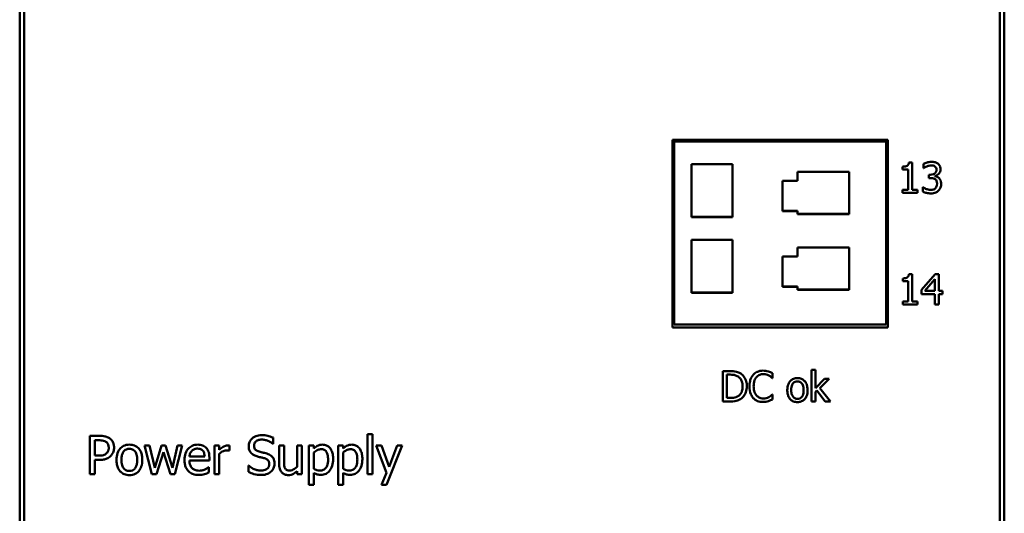
# Model space of a CAD drawing. Units: millimetres. Extents: x 1 to 206, y 43 to 173.
# Drawn here: x 1 to 66, y 75 to 108 of the extents above; entities that cross this region are included whole.
import ezdxf

# ---------------------------------------------------------------- set-up
doc = ezdxf.new("R2010")
doc.units = ezdxf.units.MM
doc.layers.add('Sichtbar (ISO)', color=7, linetype='Continuous', lineweight=50)

msp = doc.modelspace()

# ---------------------------------------------------------------- linework, layer by layer
at = {"layer": 'Sichtbar (ISO)'}
for p, q in [((1.404, 47.133), (1.404, 169.267)), ((66.404, 47.133), (66.404, 169.267)), ((1.704, 47.825), (1.704, 168.575)), ((66.104, 168.575), (66.104, 47.825)), ((44.504, 100), (44.504, 87.6)), ((44.504, 100), (58.704, 100)), ((44.604, 100), (44.604, 99.899)), ((44.604, 99.899), (44.604, 87.8)), ((58.604, 99.899), (44.604, 99.899)), ((58.604, 99.899), (58.604, 100)), ((58.604, 87.8), (58.604, 99.899)), ((58.704, 87.6), (58.704, 100)), ((45.754, 98.399), (48.454, 98.399)), ((45.754, 94.899), (45.754, 98.399)), ((48.454, 98.399), (48.454, 94.899)), ((59.692, 98.235), (59.692, 98.052)), ((60.105, 98.514), (60.313, 98.514)), ((60.313, 96.712), (60.313, 98.514)), ((61.074, 98.427), (61.074, 98.143)), ((52.754, 97.299), (52.754, 97.899)), ((52.754, 97.899), (56.154, 97.899)), ((56.154, 97.899), (56.154, 95.099)), ((60.055, 98.052), (59.692, 98.052)), ((60.055, 98.052), (60.055, 96.712)), ((61.09, 98.143), (61.074, 98.143)), ((61.428, 97.704), (61.428, 97.482)), ((61.428, 97.704), (61.517, 97.704)), ((61.826, 97.6), (61.826, 97.619)), ((51.754, 97.299), (52.754, 97.299)), ((51.754, 95.299), (51.754, 97.299)), ((58.604, 96.98), (58.704, 96.98)), ((58.604, 96.971), (58.704, 96.971)), ((61.019, 96.872), (61.019, 96.589)), ((61.019, 96.872), (61.039, 96.872)), ((61.541, 97.482), (61.428, 97.482)), ((59.692, 96.712), (59.692, 96.508)), ((59.692, 96.712), (60.055, 96.712)), ((60.667, 96.508), (59.692, 96.508)), ((60.313, 96.712), (60.667, 96.712)), ((60.667, 96.508), (60.667, 96.712)), ((58.604, 95.971), (58.704, 95.971)), ((45.754, 94.924), (48.454, 94.924)), ((51.754, 95.324), (52.754, 95.324)), ((52.754, 95.299), (51.754, 95.299)), ((52.754, 95.299), (52.754, 95.324)), ((52.754, 95.099), (52.754, 95.299)), ((52.754, 95.124), (56.154, 95.124)), ((56.154, 95.099), (52.754, 95.099)), ((48.454, 94.899), (45.754, 94.899)), ((45.754, 93.399), (48.454, 93.399)), ((45.754, 89.9), (45.754, 93.399)), ((48.454, 93.399), (48.454, 89.9)), ((52.754, 92.3), (52.754, 92.9)), ((52.754, 92.9), (56.154, 92.9)), ((56.154, 92.9), (56.154, 90.1)), ((51.754, 92.3), (52.754, 92.3)), ((51.754, 90.3), (51.754, 92.3)), ((58.604, 91.981), (58.704, 91.981)), ((58.604, 91.971), (58.704, 91.971)), ((60.107, 91.128), (60.314, 91.128)), ((60.314, 89.326), (60.314, 91.128)), ((61.84, 91.121), (60.945, 90.091)), ((61.84, 91.121), (62.086, 91.121)), ((62.086, 90.024), (62.086, 91.121)), ((58.604, 90.971), (58.704, 90.971)), ((59.694, 90.849), (59.694, 90.666)), ((60.057, 90.666), (59.694, 90.666)), ((60.057, 90.666), (60.057, 89.326)), ((61.156, 90.024), (61.828, 90.805)), ((61.828, 90.805), (61.828, 90.024)), ((45.754, 89.924), (48.454, 89.924)), ((48.454, 89.9), (45.754, 89.9)), ((51.754, 90.324), (52.754, 90.324)), ((52.754, 90.3), (51.754, 90.3)), ((52.754, 90.3), (52.754, 90.324)), ((52.754, 90.1), (52.754, 90.3)), ((52.754, 90.124), (56.154, 90.124)), ((56.154, 90.1), (52.754, 90.1)), ((60.945, 90.091), (60.945, 89.809)), ((61.828, 89.809), (60.945, 89.809)), ((61.156, 90.024), (61.828, 90.024)), ((61.828, 89.809), (61.828, 89.121)), ((62.086, 90.024), (62.324, 90.024)), ((62.324, 89.809), (62.086, 89.809)), ((62.086, 89.121), (62.086, 89.809)), ((62.324, 89.809), (62.324, 90.024)), ((59.694, 89.326), (60.057, 89.326)), ((59.694, 89.326), (59.694, 89.121)), ((60.669, 89.121), (59.694, 89.121)), ((60.314, 89.326), (60.669, 89.326)), ((60.669, 89.121), (60.669, 89.326)), ((62.086, 89.121), (61.828, 89.121)), ((58.604, 87.8), (44.604, 87.8)), ((58.704, 87.6), (44.504, 87.6)), ((47.828, 84.719), (47.828, 82.719)), ((47.828, 84.719), (48.284, 84.719)), ((51.097, 84.265), (51.097, 84.586)), ((53.677, 84.808), (53.677, 82.719)), ((53.677, 84.808), (53.93, 84.808)), ((53.93, 83.586), (53.93, 84.808)), ((48.297, 84.489), (48.094, 84.489)), ((48.094, 82.949), (48.094, 84.489)), ((51.097, 84.265), (51.076, 84.265)), ((54.523, 84.22), (53.93, 83.586)), ((54.222, 83.593), (54.838, 84.22)), ((54.523, 84.22), (54.838, 84.22)), ((53.93, 83.346), (54.031, 83.443)), ((53.93, 82.719), (53.93, 83.346)), ((54.031, 83.443), (54.588, 82.719)), ((54.921, 82.719), (54.222, 83.593)), ((48.288, 82.719), (47.828, 82.719)), ((48.094, 82.949), (48.297, 82.949)), ((51.078, 83.173), (51.097, 83.173)), ((51.097, 82.855), (51.097, 83.173)), ((53.93, 82.719), (53.677, 82.719)), ((54.921, 82.719), (54.588, 82.719)), ((6.027, 80.445), (6.027, 77.905)), ((6.027, 80.445), (6.665, 80.445)), ((6.645, 80.153), (6.365, 80.153)), ((6.365, 79.14), (6.365, 80.153)), ((18.132, 79.922), (18.132, 80.326)), ((24.365, 80.558), (24.686, 80.558)), ((24.365, 80.558), (24.365, 77.905)), ((24.686, 77.905), (24.686, 80.558)), ((9.644, 79.811), (9.977, 79.811)), ((9.644, 79.811), (10.132, 77.905)), ((10.315, 78.335), (9.977, 79.811)), ((10.766, 79.811), (10.315, 78.335)), ((10.426, 77.905), (10.889, 79.375)), ((10.766, 79.811), (11.031, 79.811)), ((10.889, 79.375), (11.354, 77.905)), ((11.494, 78.335), (11.031, 79.811)), ((11.811, 79.811), (11.494, 78.335)), ((11.651, 77.905), (12.134, 79.811)), ((11.811, 79.811), (12.134, 79.811)), ((14.255, 79.811), (14.576, 79.811)), ((14.255, 79.811), (14.255, 77.905)), ((14.576, 79.527), (14.576, 79.811)), ((15.265, 79.467), (15.249, 79.467)), ((15.265, 79.467), (15.265, 79.801)), ((18.132, 79.922), (18.108, 79.922)), ((18.536, 79.811), (18.536, 78.574)), ((18.536, 79.811), (18.857, 79.811)), ((18.857, 78.724), (18.857, 79.811)), ((19.711, 79.811), (20.032, 79.811)), ((19.711, 79.811), (19.711, 78.387)), ((20.032, 77.905), (20.032, 79.811)), ((20.498, 79.811), (20.498, 77.203)), ((20.498, 79.811), (20.819, 79.811)), ((20.819, 79.611), (20.819, 79.811)), ((20.819, 78.261), (20.819, 79.344)), ((22.428, 79.811), (22.428, 77.203)), ((22.428, 79.811), (22.749, 79.811)), ((22.749, 79.611), (22.749, 79.811)), ((22.749, 78.261), (22.749, 79.344)), ((24.935, 79.811), (25.627, 77.998)), ((24.935, 79.811), (25.281, 79.811)), ((25.802, 78.399), (25.281, 79.811)), ((25.629, 77.203), (26.654, 79.811)), ((26.321, 79.811), (25.802, 78.399)), ((26.321, 79.811), (26.654, 79.811)), ((6.365, 79.14), (6.595, 79.14)), ((6.365, 77.905), (6.365, 78.852)), ((6.651, 78.852), (6.365, 78.852)), ((12.61, 79.07), (13.616, 79.07)), ((13.929, 78.825), (12.61, 78.825)), ((13.929, 78.825), (13.929, 79)), ((14.576, 77.905), (14.576, 79.257)), ((13.876, 78.372), (13.894, 78.372)), ((13.894, 78.022), (13.894, 78.372)), ((16.504, 78.481), (16.529, 78.481)), ((16.504, 78.481), (16.504, 78.057)), ((19.711, 78.115), (19.711, 77.905)), ((20.819, 77.203), (20.819, 78.002)), ((22.749, 77.203), (22.749, 78.002)), ((6.365, 77.905), (6.027, 77.905)), ((10.426, 77.905), (10.132, 77.905)), ((11.651, 77.905), (11.354, 77.905)), ((14.576, 77.905), (14.255, 77.905)), ((20.032, 77.905), (19.711, 77.905)), ((24.686, 77.905), (24.365, 77.905)), ((25.627, 77.998), (25.285, 77.203)), ((20.819, 77.203), (20.498, 77.203)), ((22.749, 77.203), (22.428, 77.203)), ((25.629, 77.203), (25.285, 77.203))]:
    msp.add_line(p, q, dxfattribs=at)
for points, knots in [([(59.692, 98.235), (59.777, 98.235), (59.865, 98.243), (59.982, 98.283), (60.007, 98.301), (60.038, 98.327), (60.054, 98.346), (60.077, 98.389), (60.086, 98.411), (60.099, 98.46), (60.103, 98.487), (60.105, 98.514)], [0, 0, 0, 0, 0.02565, 0.02565, 0.0428319, 0.0428319, 0.0724847, 0.0724847, 0.1000373, 0.1000373, 0.1317389, 0.1317389, 0.1317389, 0.1317389]), ([(61.074, 98.427), (61.141, 98.462), (61.226, 98.49), (61.362, 98.524), (61.469, 98.55), (61.596, 98.55)], [0, 0, 0, 0, 0.02262466, 0.02262466, 0.03643433, 0.03643433, 0.03643433, 0.03643433]), ([(61.288, 98.255), (61.25, 98.239), (61.211, 98.22), (61.147, 98.181), (61.118, 98.162), (61.09, 98.143)], [0, 0, 0, 0, 0.01241152, 0.01241152, 0.02256264, 0.02256264, 0.02256264, 0.02256264]), ([(61.575, 98.318), (61.526, 98.318), (61.478, 98.312), (61.412, 98.296), (61.358, 98.282), (61.288, 98.255)], [0, 0, 0, 0, 0.01472, 0.01472, 0.02036632, 0.02036632, 0.02036632, 0.02036632]), ([(61.818, 98.256), (61.784, 98.279), (61.747, 98.295), (61.687, 98.309), (61.642, 98.318), (61.575, 98.318)], [0, 0, 0, 0, 0.01234664, 0.01234664, 0.01834852, 0.01834852, 0.01834852, 0.01834852]), ([(61.596, 98.55), (61.675, 98.55), (61.758, 98.543), (61.891, 98.506), (61.955, 98.48), (62.018, 98.436)], [0, 0, 0, 0, 0.02357844, 0.02357844, 0.04151174, 0.04151174, 0.04151174, 0.04151174]), ([(61.924, 98.039), (61.924, 98.076), (61.918, 98.113), (61.893, 98.178), (61.877, 98.199), (61.854, 98.228), (61.837, 98.243), (61.818, 98.256)], [0, 0, 0, 0, 0.01109596, 0.01109596, 0.02074269, 0.02074269, 0.03696095, 0.03696095, 0.03696095, 0.03696095]), ([(62.018, 98.436), (62.064, 98.403), (62.103, 98.362), (62.159, 98.272), (62.172, 98.232), (62.191, 98.157), (62.196, 98.112), (62.196, 98.067)], [0, 0, 0, 0, 0.01712847, 0.01712847, 0.03200934, 0.03200934, 0.05297326, 0.05297326, 0.05297326, 0.05297326]), ([(61.517, 97.704), (61.585, 97.704), (61.655, 97.713), (61.765, 97.757), (61.805, 97.782), (61.862, 97.837), (61.883, 97.866), (61.906, 97.921), (61.913, 97.943), (61.922, 97.989), (61.924, 98.014), (61.924, 98.039)], [0, 0, 0, 0, 0.02059537, 0.02059537, 0.03555255, 0.03555255, 0.04852182, 0.04852182, 0.05665849, 0.05665849, 0.06547968, 0.06547968, 0.06547968, 0.06547968]), ([(62.196, 98.067), (62.196, 98.008), (62.186, 97.951), (62.148, 97.86), (62.121, 97.812), (62.038, 97.724), (62.001, 97.694), (61.917, 97.646), (61.873, 97.629), (61.826, 97.619)], [0, 0, 0, 0, 0.01758877, 0.01758877, 0.02970186, 0.02970186, 0.03782119, 0.03782119, 0.04583344, 0.04583344, 0.04583344, 0.04583344]), ([(61.826, 97.6), (61.872, 97.591), (61.918, 97.575), (61.982, 97.55), (62.035, 97.527), (62.095, 97.47)], [0, 0, 0, 0, 0.01406839, 0.01406839, 0.0206622, 0.0206622, 0.0206622, 0.0206622]), ([(61.039, 96.872), (61.104, 96.824), (61.187, 96.785), (61.308, 96.737), (61.413, 96.697), (61.549, 96.697)], [0, 0, 0, 0, 0.02435781, 0.02435781, 0.03909353, 0.03909353, 0.03909353, 0.03909353]), ([(61.842, 97.41), (61.809, 97.434), (61.772, 97.45), (61.691, 97.472), (61.625, 97.482), (61.541, 97.482)], [0, 0, 0, 0, 0.01228409, 0.01228409, 0.02512129, 0.02512129, 0.02512129, 0.02512129]), ([(61.962, 97.12), (61.962, 97.181), (61.955, 97.241), (61.927, 97.308), (61.915, 97.334), (61.88, 97.379), (61.863, 97.396), (61.842, 97.41)], [0, 0, 0, 0, 0.01832968, 0.01832968, 0.02419349, 0.02419349, 0.02866662, 0.02866662, 0.02866662, 0.02866662]), ([(61.852, 96.809), (61.887, 96.848), (61.914, 96.891), (61.943, 96.964), (61.962, 97.018), (61.962, 97.12)], [0, 0, 0, 0, 0.01554436, 0.01554436, 0.02353931, 0.02353931, 0.02353931, 0.02353931]), ([(62.235, 97.101), (62.235, 97.018), (62.222, 96.938), (62.17, 96.804), (62.132, 96.727), (62.058, 96.65)], [0, 0, 0, 0, 0.02477473, 0.02477473, 0.04309106, 0.04309106, 0.04309106, 0.04309106]), ([(62.095, 97.47), (62.13, 97.438), (62.158, 97.399), (62.204, 97.309), (62.215, 97.269), (62.231, 97.197), (62.235, 97.148), (62.235, 97.101)], [0, 0, 0, 0, 0.01430408, 0.01430408, 0.03041153, 0.03041153, 0.05842701, 0.05842701, 0.05842701, 0.05842701]), ([(61.565, 96.465), (61.465, 96.465), (61.365, 96.478), (61.205, 96.517), (61.107, 96.545), (61.019, 96.589)], [0, 0, 0, 0, 0.03024917, 0.03024917, 0.04945116, 0.04945116, 0.04945116, 0.04945116]), ([(61.549, 96.697), (61.606, 96.697), (61.661, 96.706), (61.727, 96.727), (61.757, 96.737), (61.813, 96.772), (61.834, 96.789), (61.852, 96.809)], [0, 0, 0, 0, 0.01691323, 0.01691323, 0.02091181, 0.02091181, 0.02368403, 0.02368403, 0.02368403, 0.02368403]), ([(62.058, 96.65), (62.006, 96.597), (61.946, 96.555), (61.831, 96.505), (61.783, 96.49), (61.677, 96.47), (61.621, 96.465), (61.565, 96.465)], [0, 0, 0, 0, 0.02234368, 0.02234368, 0.03763389, 0.03763389, 0.05433973, 0.05433973, 0.05433973, 0.05433973]), ([(59.694, 90.849), (59.779, 90.849), (59.867, 90.857), (59.985, 90.897), (60.009, 90.915), (60.04, 90.941), (60.056, 90.96), (60.079, 91.003), (60.088, 91.025), (60.101, 91.074), (60.105, 91.101), (60.107, 91.128)], [0, 0, 0, 0, 0.0256686, 0.0256686, 0.0428707, 0.0428707, 0.072311, 0.072311, 0.099984, 0.099984, 0.1314862, 0.1314862, 0.1314862, 0.1314862]), ([(48.284, 84.719), (48.437, 84.719), (48.6, 84.71), (48.786, 84.661), (48.898, 84.627), (49, 84.56)], [0, 0, 0, 0, 0.04591503, 0.04591503, 0.06804037, 0.06804037, 0.06804037, 0.06804037]), ([(49, 84.56), (49.096, 84.496), (49.177, 84.416), (49.284, 84.256), (49.332, 84.168), (49.394, 83.937), (49.405, 83.827), (49.405, 83.717)], [0, 0, 0, 0, 0.03472195, 0.03472195, 0.05810873, 0.05810873, 0.0780007, 0.0780007, 0.0780007, 0.0780007]), ([(49.83, 84.479), (49.899, 84.557), (49.98, 84.619), (50.134, 84.696), (50.196, 84.717), (50.334, 84.748), (50.407, 84.755), (50.48, 84.755)], [0, 0, 0, 0, 0.03133198, 0.03133198, 0.05150327, 0.05150327, 0.07329679, 0.07329679, 0.07329679, 0.07329679]), ([(50.478, 84.528), (50.401, 84.528), (50.327, 84.513), (50.214, 84.466), (50.173, 84.444), (50.099, 84.389), (50.066, 84.357), (50.036, 84.322)], [0, 0, 0, 0, 0.02310212, 0.02310212, 0.0368542, 0.0368542, 0.05064835, 0.05064835, 0.05064835, 0.05064835]), ([(50.851, 84.432), (50.799, 84.461), (50.745, 84.483), (50.658, 84.509), (50.591, 84.528), (50.478, 84.528)], [0, 0, 0, 0, 0.01771563, 0.01771563, 0.02722155, 0.02722155, 0.02722155, 0.02722155]), ([(50.48, 84.755), (50.543, 84.755), (50.606, 84.75), (50.693, 84.736), (50.758, 84.725), (50.831, 84.703)], [0, 0, 0, 0, 0.01891529, 0.01891529, 0.02650712, 0.02650712, 0.02650712, 0.02650712]), ([(50.831, 84.703), (50.876, 84.688), (50.92, 84.671), (50.988, 84.641), (51.036, 84.619), (51.097, 84.586)], [0, 0, 0, 0, 0.01406555, 0.01406555, 0.022364, 0.022364, 0.022364, 0.022364]), ([(48.825, 84.369), (48.756, 84.409), (48.683, 84.439), (48.555, 84.471), (48.462, 84.489), (48.297, 84.489)], [0, 0, 0, 0, 0.02390944, 0.02390944, 0.03973701, 0.03973701, 0.03973701, 0.03973701]), ([(49.128, 83.721), (49.128, 83.827), (49.116, 83.937), (49.059, 84.106), (49.027, 84.17), (48.94, 84.284), (48.886, 84.331), (48.825, 84.369)], [0, 0, 0, 0, 0.03221327, 0.03221327, 0.05377826, 0.05377826, 0.07542238, 0.07542238, 0.07542238, 0.07542238]), ([(49.58, 83.717), (49.58, 83.833), (49.59, 83.952), (49.642, 84.165), (49.675, 84.238), (49.736, 84.357), (49.779, 84.421), (49.83, 84.479)], [0, 0, 0, 0, 0.0349777, 0.0349777, 0.0661246, 0.0661246, 0.1087932, 0.1087932, 0.1087932, 0.1087932]), ([(50.036, 84.322), (49.986, 84.262), (49.95, 84.193), (49.87, 83.976), (49.857, 83.831), (49.857, 83.717)], [0, 0, 0, 0, 0.02337217, 0.02337217, 0.06948801, 0.06948801, 0.06948801, 0.06948801]), ([(51.076, 84.265), (51.048, 84.29), (51.016, 84.318), (50.957, 84.366), (50.929, 84.389), (50.851, 84.432)], [0, 0, 0, 0, 0.01125002, 0.01125002, 0.02302143, 0.02302143, 0.02302143, 0.02302143]), ([(52.078, 83.469), (52.078, 83.604), (52.095, 83.742), (52.174, 83.931), (52.217, 84.01), (52.347, 84.139), (52.411, 84.183), (52.569, 84.248), (52.658, 84.262), (52.749, 84.262)], [0, 0, 0, 0, 0.04051234, 0.04051234, 0.06159304, 0.06159304, 0.07760109, 0.07760109, 0.09585111, 0.09585111, 0.09585111, 0.09585111]), ([(52.749, 84.045), (52.695, 84.045), (52.641, 84.037), (52.55, 84), (52.514, 83.976), (52.456, 83.919), (52.427, 83.883), (52.378, 83.777), (52.363, 83.721), (52.343, 83.601), (52.339, 83.534), (52.339, 83.469)], [0, 0, 0, 0, 0.01621392, 0.01621392, 0.02948245, 0.02948245, 0.04054321, 0.04054321, 0.05083248, 0.05083248, 0.06265517, 0.06265517, 0.06265517, 0.06265517]), ([(52.749, 84.262), (52.84, 84.262), (52.931, 84.248), (53.085, 84.185), (53.146, 84.144), (53.244, 84.049), (53.296, 83.987), (53.368, 83.83), (53.387, 83.762), (53.413, 83.62), (53.418, 83.544), (53.418, 83.469)], [0, 0, 0, 0, 0.02745063, 0.02745063, 0.05003117, 0.05003117, 0.0684508, 0.0684508, 0.08100997, 0.08100997, 0.09445072, 0.09445072, 0.09445072, 0.09445072]), ([(53.157, 83.469), (53.157, 83.585), (53.145, 83.7), (53.092, 83.839), (53.067, 83.889), (52.995, 83.966), (52.96, 83.992), (52.893, 84.022), (52.867, 84.031), (52.81, 84.042), (52.779, 84.045), (52.749, 84.045)], [0, 0, 0, 0, 0.03477637, 0.03477637, 0.05036571, 0.05036571, 0.06171665, 0.06171665, 0.06879083, 0.06879083, 0.07651364, 0.07651364, 0.07651364, 0.07651364]), ([(48.849, 83.082), (48.914, 83.126), (48.968, 83.18), (49.061, 83.321), (49.086, 83.397), (49.121, 83.542), (49.128, 83.632), (49.128, 83.721)], [0, 0, 0, 0, 0.02349627, 0.02349627, 0.05067513, 0.05067513, 0.08997496, 0.08997496, 0.08997496, 0.08997496]), ([(49.405, 83.717), (49.405, 83.587), (49.386, 83.459), (49.302, 83.223), (49.248, 83.136), (49.147, 82.999), (49.078, 82.933), (48.997, 82.879)], [0, 0, 0, 0, 0.0392451, 0.0392451, 0.0755396, 0.0755396, 0.1235664, 0.1235664, 0.1235664, 0.1235664]), ([(49.831, 82.946), (49.763, 83.019), (49.712, 83.105), (49.613, 83.341), (49.58, 83.511), (49.58, 83.717)], [0, 0, 0, 0, 0.03013699, 0.03013699, 0.0773056, 0.0773056, 0.0773056, 0.0773056]), ([(49.857, 83.717), (49.857, 83.619), (49.866, 83.518), (49.908, 83.349), (49.932, 83.293), (49.976, 83.203), (50.006, 83.155), (50.042, 83.113)], [0, 0, 0, 0, 0.0295406, 0.0295406, 0.05238398, 0.05238398, 0.08095537, 0.08095537, 0.08095537, 0.08095537]), ([(52.749, 82.677), (52.657, 82.677), (52.566, 82.691), (52.412, 82.753), (52.352, 82.793), (52.256, 82.886), (52.206, 82.947), (52.134, 83.098), (52.112, 83.167), (52.084, 83.314), (52.078, 83.392), (52.078, 83.469)], [0, 0, 0, 0, 0.02753936, 0.02753936, 0.0497202, 0.0497202, 0.0676196, 0.0676196, 0.08118757, 0.08118757, 0.09569099, 0.09569099, 0.09569099, 0.09569099]), ([(52.339, 83.469), (52.339, 83.354), (52.352, 83.24), (52.416, 83.075), (52.449, 83.032), (52.507, 82.97), (52.543, 82.944), (52.609, 82.915), (52.635, 82.907), (52.69, 82.896), (52.719, 82.894), (52.749, 82.894)], [0, 0, 0, 0, 0.0347433, 0.0347433, 0.0594201, 0.0594201, 0.0868107, 0.0868107, 0.1032779, 0.1032779, 0.1211814, 0.1211814, 0.1211814, 0.1211814]), ([(53.418, 83.469), (53.418, 83.335), (53.401, 83.195), (53.321, 82.999), (53.278, 82.924), (53.155, 82.8), (53.091, 82.757), (52.933, 82.691), (52.842, 82.677), (52.749, 82.677)], [0, 0, 0, 0, 0.0406363, 0.0406363, 0.0636143, 0.0636143, 0.0821633, 0.0821633, 0.104183, 0.104183, 0.104183, 0.104183]), ([(52.749, 82.894), (52.802, 82.894), (52.854, 82.902), (52.944, 82.939), (52.98, 82.962), (53.036, 83.017), (53.066, 83.052), (53.117, 83.161), (53.132, 83.217), (53.153, 83.337), (53.157, 83.404), (53.157, 83.469)], [0, 0, 0, 0, 0.01594204, 0.01594204, 0.02909356, 0.02909356, 0.03932994, 0.03932994, 0.04849962, 0.04849962, 0.05902697, 0.05902697, 0.05902697, 0.05902697]), ([(48.997, 82.879), (48.909, 82.824), (48.814, 82.781), (48.577, 82.724), (48.403, 82.719), (48.288, 82.719)], [0, 0, 0, 0, 0.03118264, 0.03118264, 0.07309295, 0.07309295, 0.07309295, 0.07309295]), ([(48.297, 82.949), (48.399, 82.949), (48.507, 82.956), (48.629, 82.982), (48.678, 82.993), (48.775, 83.035), (48.813, 83.057), (48.849, 83.082)], [0, 0, 0, 0, 0.03063433, 0.03063433, 0.03765092, 0.03765092, 0.04258948, 0.04258948, 0.04258948, 0.04258948]), ([(50.475, 82.683), (50.352, 82.683), (50.232, 82.703), (50.08, 82.763), (50.024, 82.788), (49.914, 82.865), (49.87, 82.903), (49.831, 82.946)], [0, 0, 0, 0, 0.03686319, 0.03686319, 0.04889069, 0.04889069, 0.05805378, 0.05805378, 0.05805378, 0.05805378]), ([(50.042, 83.113), (50.091, 83.056), (50.148, 83.009), (50.247, 82.959), (50.289, 82.941), (50.386, 82.918), (50.432, 82.913), (50.478, 82.913)], [0, 0, 0, 0, 0.02251057, 0.02251057, 0.03333565, 0.03333565, 0.04273491, 0.04273491, 0.04273491, 0.04273491]), ([(50.831, 82.742), (50.779, 82.724), (50.725, 82.709), (50.647, 82.694), (50.591, 82.683), (50.475, 82.683)], [0, 0, 0, 0, 0.01647008, 0.01647008, 0.02368369, 0.02368369, 0.02368369, 0.02368369]), ([(50.478, 82.913), (50.55, 82.913), (50.622, 82.922), (50.718, 82.949), (50.79, 82.97), (50.865, 83.012)], [0, 0, 0, 0, 0.0215906, 0.0215906, 0.02990796, 0.02990796, 0.02990796, 0.02990796]), ([(51.097, 82.855), (51.056, 82.836), (51.015, 82.816), (50.958, 82.789), (50.914, 82.768), (50.831, 82.742)], [0, 0, 0, 0, 0.013598, 0.013598, 0.01895031, 0.01895031, 0.01895031, 0.01895031]), ([(50.865, 83.012), (50.908, 83.037), (50.951, 83.065), (51.005, 83.108), (51.047, 83.142), (51.078, 83.173)], [0, 0, 0, 0, 0.0149397, 0.0149397, 0.0204563, 0.0204563, 0.0204563, 0.0204563]), ([(7.098, 80.056), (7.046, 80.09), (6.989, 80.113), (6.831, 80.15), (6.712, 80.153), (6.645, 80.153)], [0, 0, 0, 0, 0.01864007, 0.01864007, 0.04863261, 0.04863261, 0.04863261, 0.04863261]), ([(6.665, 80.445), (6.79, 80.445), (6.928, 80.437), (7.12, 80.392), (7.226, 80.359), (7.33, 80.287)], [0, 0, 0, 0, 0.03746302, 0.03746302, 0.05926265, 0.05926265, 0.05926265, 0.05926265]), ([(7.281, 79.669), (7.281, 79.737), (7.272, 79.806), (7.233, 79.907), (7.214, 79.942), (7.163, 80.006), (7.132, 80.033), (7.098, 80.056)], [0, 0, 0, 0, 0.0205706, 0.0205706, 0.03270343, 0.03270343, 0.04512565, 0.04512565, 0.04512565, 0.04512565]), ([(7.33, 80.287), (7.407, 80.234), (7.472, 80.169), (7.569, 80.02), (7.592, 79.955), (7.625, 79.83), (7.633, 79.754), (7.633, 79.679)], [0, 0, 0, 0, 0.02805039, 0.02805039, 0.05377726, 0.05377726, 0.08966119, 0.08966119, 0.08966119, 0.08966119]), ([(16.523, 79.764), (16.523, 79.854), (16.538, 79.941), (16.606, 80.104), (16.655, 80.174), (16.772, 80.294), (16.857, 80.365), (17.107, 80.47), (17.242, 80.49), (17.377, 80.49)], [0, 0, 0, 0, 0.0271355, 0.0271355, 0.0532568, 0.0532568, 0.0774833, 0.0774833, 0.1015817, 0.1015817, 0.1015817, 0.1015817]), ([(17.4, 80.198), (17.31, 80.198), (17.22, 80.186), (17.068, 80.126), (17.017, 80.09), (16.948, 80.022), (16.921, 79.985), (16.893, 79.92), (16.886, 79.897), (16.877, 79.849), (16.875, 79.824), (16.875, 79.799)], [0, 0, 0, 0, 0.02676758, 0.02676758, 0.04910764, 0.04910764, 0.0695076, 0.0695076, 0.08024954, 0.08024954, 0.0913211, 0.0913211, 0.0913211, 0.0913211]), ([(17.377, 80.49), (17.512, 80.49), (17.647, 80.478), (17.876, 80.427), (18.001, 80.39), (18.132, 80.326)], [0, 0, 0, 0, 0.04056148, 0.04056148, 0.07039786, 0.07039786, 0.07039786, 0.07039786]), ([(18.108, 79.922), (18.03, 79.993), (17.937, 80.05), (17.764, 80.132), (17.698, 80.155), (17.555, 80.189), (17.478, 80.198), (17.4, 80.198)], [0, 0, 0, 0, 0.03175983, 0.03175983, 0.057694, 0.057694, 0.08729089, 0.08729089, 0.08729089, 0.08729089]), ([(7.137, 79.292), (7.182, 79.337), (7.218, 79.388), (7.262, 79.495), (7.281, 79.565), (7.281, 79.669)], [0, 0, 0, 0, 0.0190696, 0.0190696, 0.03493976, 0.03493976, 0.03493976, 0.03493976]), ([(7.633, 79.679), (7.633, 79.59), (7.62, 79.503), (7.578, 79.372), (7.555, 79.314), (7.489, 79.203), (7.453, 79.157), (7.411, 79.115)], [0, 0, 0, 0, 0.02691719, 0.02691719, 0.04143084, 0.04143084, 0.0535833, 0.0535833, 0.0535833, 0.0535833]), ([(7.793, 78.858), (7.793, 79.009), (7.811, 79.164), (7.912, 79.457), (7.983, 79.549), (8.096, 79.677), (8.175, 79.739), (8.323, 79.811), (8.381, 79.83), (8.509, 79.858), (8.577, 79.865), (8.646, 79.865)], [0, 0, 0, 0, 0.0456017, 0.0456017, 0.0935442, 0.0935442, 0.1648369, 0.1648369, 0.208208, 0.208208, 0.2559376, 0.2559376, 0.2559376, 0.2559376]), ([(8.646, 79.589), (8.577, 79.589), (8.509, 79.579), (8.394, 79.532), (8.348, 79.502), (8.276, 79.431), (8.239, 79.387), (8.175, 79.251), (8.155, 79.178), (8.13, 79.025), (8.125, 78.94), (8.125, 78.858)], [0, 0, 0, 0, 0.02059864, 0.02059864, 0.03730706, 0.03730706, 0.0509398, 0.0509398, 0.06398795, 0.06398795, 0.07862431, 0.07862431, 0.07862431, 0.07862431]), ([(8.646, 79.865), (8.762, 79.865), (8.877, 79.847), (9.072, 79.767), (9.149, 79.716), (9.271, 79.599), (9.337, 79.522), (9.43, 79.322), (9.455, 79.234), (9.489, 79.05), (9.496, 78.954), (9.496, 78.858)], [0, 0, 0, 0, 0.0348882, 0.0348882, 0.0632282, 0.0632282, 0.0858273, 0.0858273, 0.1017322, 0.1017322, 0.1184551, 0.1184551, 0.1184551, 0.1184551]), ([(9.164, 78.858), (9.164, 78.974), (9.154, 79.1), (9.093, 79.317), (9.053, 79.378), (8.991, 79.459), (8.948, 79.498), (8.862, 79.548), (8.823, 79.563), (8.738, 79.584), (8.692, 79.589), (8.646, 79.589)], [0, 0, 0, 0, 0.0351898, 0.0351898, 0.0679754, 0.0679754, 0.111155, 0.111155, 0.1419625, 0.1419625, 0.1761196, 0.1761196, 0.1761196, 0.1761196]), ([(12.285, 78.848), (12.285, 78.997), (12.303, 79.147), (12.405, 79.433), (12.477, 79.532), (12.606, 79.675), (12.689, 79.738), (12.841, 79.811), (12.9, 79.831), (13.028, 79.858), (13.097, 79.865), (13.166, 79.865)], [0, 0, 0, 0, 0.0449673, 0.0449673, 0.0916813, 0.0916813, 0.1484327, 0.1484327, 0.1818895, 0.1818895, 0.2185925, 0.2185925, 0.2185925, 0.2185925]), ([(12.766, 79.451), (12.723, 79.405), (12.687, 79.353), (12.639, 79.241), (12.618, 79.169), (12.61, 79.07)], [0, 0, 0, 0, 0.01912805, 0.01912805, 0.03682878, 0.03682878, 0.03682878, 0.03682878]), ([(13.147, 79.601), (13.075, 79.601), (13, 79.592), (12.897, 79.55), (12.835, 79.519), (12.766, 79.451)], [0, 0, 0, 0, 0.02157392, 0.02157392, 0.03332968, 0.03332968, 0.03332968, 0.03332968]), ([(13.507, 79.453), (13.478, 79.491), (13.443, 79.521), (13.359, 79.569), (13.319, 79.58), (13.244, 79.597), (13.195, 79.601), (13.147, 79.601)], [0, 0, 0, 0, 0.01438932, 0.01438932, 0.02898633, 0.02898633, 0.05250999, 0.05250999, 0.05250999, 0.05250999]), ([(13.166, 79.865), (13.272, 79.865), (13.379, 79.851), (13.509, 79.802), (13.556, 79.782), (13.648, 79.719), (13.685, 79.688), (13.717, 79.653)], [0, 0, 0, 0, 0.03182527, 0.03182527, 0.04175127, 0.04175127, 0.04936324, 0.04936324, 0.04936324, 0.04936324]), ([(13.616, 79.07), (13.614, 79.135), (13.608, 79.203), (13.584, 79.302), (13.573, 79.337), (13.545, 79.399), (13.528, 79.427), (13.507, 79.453)], [0, 0, 0, 0, 0.01972048, 0.01972048, 0.0306014, 0.0306014, 0.04049159, 0.04049159, 0.04049159, 0.04049159]), ([(13.717, 79.653), (13.777, 79.589), (13.823, 79.515), (13.892, 79.348), (13.929, 79.217), (13.929, 79)], [0, 0, 0, 0, 0.02632807, 0.02632807, 0.05481772, 0.05481772, 0.05481772, 0.05481772]), ([(14.576, 79.527), (14.651, 79.595), (14.74, 79.667), (14.858, 79.736), (14.914, 79.767), (15.033, 79.803), (15.084, 79.811), (15.136, 79.811)], [0, 0, 0, 0, 0.03047127, 0.03047127, 0.04088956, 0.04088956, 0.04830662, 0.04830662, 0.04830662, 0.04830662]), ([(15.076, 79.482), (14.997, 79.482), (14.922, 79.466), (14.745, 79.397), (14.655, 79.334), (14.576, 79.257)], [0, 0, 0, 0, 0.0235287, 0.0235287, 0.05680849, 0.05680849, 0.05680849, 0.05680849]), ([(15.249, 79.467), (15.224, 79.474), (15.198, 79.478), (15.14, 79.481), (15.108, 79.482), (15.076, 79.482)], [0, 0, 0, 0, 0.00784892, 0.00784892, 0.01743525, 0.01743525, 0.01743525, 0.01743525]), ([(15.136, 79.811), (15.16, 79.811), (15.19, 79.811), (15.221, 79.808), (15.238, 79.806), (15.265, 79.801)], [0, 0, 0, 0, 0.00748432, 0.00748432, 0.01161696, 0.01161696, 0.01161696, 0.01161696]), ([(16.688, 79.305), (16.638, 79.358), (16.6, 79.419), (16.551, 79.538), (16.523, 79.625), (16.523, 79.764)], [0, 0, 0, 0, 0.02187898, 0.02187898, 0.03893577, 0.03893577, 0.03893577, 0.03893577]), ([(17.107, 79.08), (17.028, 79.101), (16.95, 79.129), (16.838, 79.185), (16.763, 79.225), (16.688, 79.305)], [0, 0, 0, 0, 0.02459135, 0.02459135, 0.03759867, 0.03759867, 0.03759867, 0.03759867]), ([(16.875, 79.799), (16.875, 79.744), (16.882, 79.688), (16.922, 79.587), (16.949, 79.554), (17.001, 79.501), (17.035, 79.476), (17.114, 79.433), (17.16, 79.416), (17.206, 79.404)], [0, 0, 0, 0, 0.01662487, 0.01662487, 0.03273052, 0.03273052, 0.05335809, 0.05335809, 0.07709527, 0.07709527, 0.07709527, 0.07709527]), ([(17.206, 79.404), (17.288, 79.381), (17.381, 79.359), (17.505, 79.329), (17.622, 79.301), (17.727, 79.27)], [0, 0, 0, 0, 0.02553622, 0.02553622, 0.03823397, 0.03823397, 0.03823397, 0.03823397]), ([(20.819, 79.611), (20.889, 79.675), (20.966, 79.73), (21.104, 79.804), (21.155, 79.826), (21.276, 79.857), (21.338, 79.865), (21.401, 79.865)], [0, 0, 0, 0, 0.0285657, 0.0285657, 0.04716877, 0.04716877, 0.06617633, 0.06617633, 0.06617633, 0.06617633]), ([(21.323, 79.56), (21.244, 79.56), (21.168, 79.545), (21.036, 79.491), (20.932, 79.439), (20.819, 79.344)], [0, 0, 0, 0, 0.02366747, 0.02366747, 0.04269368, 0.04269368, 0.04269368, 0.04269368]), ([(21.763, 78.872), (21.763, 78.985), (21.754, 79.105), (21.702, 79.305), (21.671, 79.362), (21.625, 79.434), (21.594, 79.468), (21.525, 79.517), (21.49, 79.533), (21.411, 79.555), (21.367, 79.56), (21.323, 79.56)], [0, 0, 0, 0, 0.0339299, 0.0339299, 0.0624615, 0.0624615, 0.0959745, 0.0959745, 0.1240026, 0.1240026, 0.1557101, 0.1557101, 0.1557101, 0.1557101]), ([(21.401, 79.865), (21.487, 79.865), (21.572, 79.851), (21.718, 79.791), (21.777, 79.752), (21.893, 79.641), (21.939, 79.569), (22.016, 79.42), (22.047, 79.325), (22.087, 79.123), (22.095, 79.015), (22.095, 78.91)], [0, 0, 0, 0, 0.0258366, 0.0258366, 0.0473861, 0.0473861, 0.0743699, 0.0743699, 0.1139153, 0.1139153, 0.1559677, 0.1559677, 0.1559677, 0.1559677]), ([(22.749, 79.611), (22.819, 79.675), (22.896, 79.73), (23.035, 79.804), (23.086, 79.826), (23.207, 79.857), (23.269, 79.865), (23.332, 79.865)], [0, 0, 0, 0, 0.0285657, 0.0285657, 0.04716877, 0.04716877, 0.06617633, 0.06617633, 0.06617633, 0.06617633]), ([(23.254, 79.56), (23.175, 79.56), (23.099, 79.545), (22.967, 79.491), (22.863, 79.439), (22.749, 79.344)], [0, 0, 0, 0, 0.02366747, 0.02366747, 0.04269368, 0.04269368, 0.04269368, 0.04269368]), ([(23.694, 78.872), (23.694, 78.985), (23.685, 79.105), (23.632, 79.305), (23.602, 79.362), (23.556, 79.434), (23.525, 79.468), (23.456, 79.517), (23.421, 79.533), (23.341, 79.555), (23.297, 79.56), (23.254, 79.56)], [0, 0, 0, 0, 0.0339299, 0.0339299, 0.0624615, 0.0624615, 0.0959745, 0.0959745, 0.1240026, 0.1240026, 0.1557101, 0.1557101, 0.1557101, 0.1557101]), ([(23.332, 79.865), (23.418, 79.865), (23.503, 79.851), (23.649, 79.791), (23.707, 79.752), (23.824, 79.641), (23.87, 79.569), (23.947, 79.42), (23.978, 79.325), (24.017, 79.123), (24.026, 79.015), (24.026, 78.91)], [0, 0, 0, 0, 0.0258366, 0.0258366, 0.0473861, 0.0473861, 0.0743699, 0.0743699, 0.1139153, 0.1139153, 0.1559677, 0.1559677, 0.1559677, 0.1559677]), ([(6.595, 79.14), (6.711, 79.14), (6.831, 79.148), (6.951, 79.179), (6.996, 79.192), (7.079, 79.24), (7.109, 79.264), (7.137, 79.292)], [0, 0, 0, 0, 0.03465161, 0.03465161, 0.04328405, 0.04328405, 0.04945225, 0.04945225, 0.04945225, 0.04945225]), ([(7.411, 79.115), (7.336, 79.042), (7.251, 78.984), (7.084, 78.909), (7.013, 78.889), (6.844, 78.858), (6.746, 78.852), (6.651, 78.852)], [0, 0, 0, 0, 0.03150171, 0.03150171, 0.0549895, 0.0549895, 0.08358634, 0.08358634, 0.08358634, 0.08358634]), ([(8.646, 77.852), (8.529, 77.852), (8.413, 77.869), (8.219, 77.948), (8.143, 77.998), (8.034, 78.104), (7.966, 78.178), (7.866, 78.381), (7.838, 78.471), (7.801, 78.66), (7.793, 78.759), (7.793, 78.858)], [0, 0, 0, 0, 0.0350107, 0.0350107, 0.062829, 0.062829, 0.0808753, 0.0808753, 0.0937129, 0.0937129, 0.107233, 0.107233, 0.107233, 0.107233]), ([(8.125, 78.858), (8.125, 78.74), (8.136, 78.615), (8.199, 78.405), (8.238, 78.341), (8.308, 78.253), (8.351, 78.214), (8.437, 78.166), (8.474, 78.152), (8.557, 78.132), (8.601, 78.127), (8.646, 78.127)], [0, 0, 0, 0, 0.0355386, 0.0355386, 0.0661568, 0.0661568, 0.0988159, 0.0988159, 0.1212652, 0.1212652, 0.1460568, 0.1460568, 0.1460568, 0.1460568]), ([(8.646, 78.127), (8.713, 78.127), (8.78, 78.138), (8.893, 78.184), (8.939, 78.214), (9.008, 78.281), (9.047, 78.326), (9.113, 78.464), (9.133, 78.537), (9.159, 78.691), (9.164, 78.776), (9.164, 78.858)], [0, 0, 0, 0, 0.02024994, 0.02024994, 0.03680334, 0.03680334, 0.04951969, 0.04951969, 0.06129315, 0.06129315, 0.07451855, 0.07451855, 0.07451855, 0.07451855]), ([(9.496, 78.858), (9.496, 78.707), (9.479, 78.552), (9.395, 78.302), (9.342, 78.203), (9.216, 78.059), (9.14, 77.988), (8.976, 77.907), (8.916, 77.887), (8.786, 77.858), (8.716, 77.852), (8.646, 77.852)], [0, 0, 0, 0, 0.04553, 0.04553, 0.0797159, 0.0797159, 0.1029884, 0.1029884, 0.1152288, 0.1152288, 0.1288276, 0.1288276, 0.1288276, 0.1288276]), ([(13.244, 77.862), (13.098, 77.862), (12.951, 77.881), (12.715, 77.974), (12.625, 78.03), (12.477, 78.175), (12.422, 78.256), (12.346, 78.422), (12.322, 78.503), (12.291, 78.671), (12.285, 78.76), (12.285, 78.848)], [0, 0, 0, 0, 0.0436834, 0.0436834, 0.0760445, 0.0760445, 0.1060549, 0.1060549, 0.1312725, 0.1312725, 0.1577874, 0.1577874, 0.1577874, 0.1577874]), ([(12.61, 78.825), (12.61, 78.71), (12.625, 78.591), (12.704, 78.401), (12.749, 78.345), (12.84, 78.255), (12.899, 78.217), (13.052, 78.155), (13.146, 78.142), (13.24, 78.142)], [0, 0, 0, 0, 0.0348522, 0.0348522, 0.0618806, 0.0618806, 0.095772, 0.095772, 0.1403526, 0.1403526, 0.1403526, 0.1403526]), ([(17.566, 78.965), (17.497, 78.985), (17.425, 79.004), (17.317, 79.029), (17.28, 79.037), (17.198, 79.057), (17.152, 79.069), (17.107, 79.08)], [0, 0, 0, 0, 0.02164195, 0.02164195, 0.03307481, 0.03307481, 0.04693349, 0.04693349, 0.04693349, 0.04693349]), ([(17.879, 78.576), (17.879, 78.632), (17.872, 78.689), (17.832, 78.791), (17.805, 78.824), (17.757, 78.874), (17.726, 78.896), (17.653, 78.936), (17.61, 78.952), (17.566, 78.965)], [0, 0, 0, 0, 0.01693373, 0.01693373, 0.03304613, 0.03304613, 0.05292865, 0.05292865, 0.0764706, 0.0764706, 0.0764706, 0.0764706]), ([(17.727, 79.27), (17.828, 79.239), (17.928, 79.194), (18.051, 79.096), (18.107, 79.044), (18.18, 78.912), (18.2, 78.86), (18.226, 78.747), (18.231, 78.688), (18.231, 78.63)], [0, 0, 0, 0, 0.03163861, 0.03163861, 0.04745956, 0.04745956, 0.05696104, 0.05696104, 0.06688803, 0.06688803, 0.06688803, 0.06688803]), ([(18.857, 78.724), (18.857, 78.655), (18.859, 78.578), (18.87, 78.448), (18.88, 78.371), (18.919, 78.298)], [0, 0, 0, 0, 0.02103701, 0.02103701, 0.03918848, 0.03918848, 0.03918848, 0.03918848]), ([(21.239, 78.156), (21.307, 78.156), (21.375, 78.167), (21.49, 78.213), (21.535, 78.244), (21.611, 78.317), (21.648, 78.364), (21.712, 78.494), (21.732, 78.564), (21.758, 78.712), (21.763, 78.793), (21.763, 78.872)], [0, 0, 0, 0, 0.02051857, 0.02051857, 0.03730406, 0.03730406, 0.05212902, 0.05212902, 0.06654902, 0.06654902, 0.08253563, 0.08253563, 0.08253563, 0.08253563]), ([(22.095, 78.91), (22.095, 78.759), (22.078, 78.605), (21.982, 78.305), (21.911, 78.201), (21.789, 78.057), (21.713, 77.992), (21.576, 77.92), (21.524, 77.901), (21.411, 77.874), (21.352, 77.868), (21.292, 77.868)], [0, 0, 0, 0, 0.0455703, 0.0455703, 0.09503, 0.09503, 0.1497314, 0.1497314, 0.1802322, 0.1802322, 0.2129896, 0.2129896, 0.2129896, 0.2129896]), ([(23.169, 78.156), (23.238, 78.156), (23.305, 78.167), (23.42, 78.213), (23.466, 78.244), (23.541, 78.317), (23.579, 78.364), (23.642, 78.494), (23.662, 78.564), (23.689, 78.712), (23.694, 78.793), (23.694, 78.872)], [0, 0, 0, 0, 0.02051857, 0.02051857, 0.03730406, 0.03730406, 0.05212902, 0.05212902, 0.06654902, 0.06654902, 0.08253563, 0.08253563, 0.08253563, 0.08253563]), ([(24.026, 78.91), (24.026, 78.759), (24.009, 78.605), (23.913, 78.305), (23.842, 78.201), (23.719, 78.057), (23.644, 77.992), (23.506, 77.92), (23.454, 77.901), (23.342, 77.874), (23.283, 77.868), (23.223, 77.868)], [0, 0, 0, 0, 0.0455703, 0.0455703, 0.09503, 0.09503, 0.1497314, 0.1497314, 0.1802322, 0.1802322, 0.2129896, 0.2129896, 0.2129896, 0.2129896]), ([(13.24, 78.142), (13.31, 78.142), (13.378, 78.15), (13.483, 78.174), (13.555, 78.192), (13.631, 78.226)], [0, 0, 0, 0, 0.02093196, 0.02093196, 0.03214909, 0.03214909, 0.03214909, 0.03214909]), ([(13.894, 78.022), (13.851, 78.005), (13.8, 77.985), (13.733, 77.958), (13.67, 77.934), (13.604, 77.915)], [0, 0, 0, 0, 0.01412597, 0.01412597, 0.02187426, 0.02187426, 0.02187426, 0.02187426]), ([(13.631, 78.226), (13.678, 78.249), (13.729, 78.274), (13.801, 78.318), (13.841, 78.343), (13.876, 78.372)], [0, 0, 0, 0, 0.0156909, 0.0156909, 0.02534417, 0.02534417, 0.02534417, 0.02534417]), ([(17.338, 77.86), (17.185, 77.86), (17.019, 77.873), (16.745, 77.954), (16.622, 78.001), (16.504, 78.057)], [0, 0, 0, 0, 0.0460269, 0.0460269, 0.08525429, 0.08525429, 0.08525429, 0.08525429]), ([(16.529, 78.481), (16.617, 78.399), (16.715, 78.33), (16.901, 78.238), (16.985, 78.206), (17.148, 78.164), (17.23, 78.152), (17.313, 78.152)], [0, 0, 0, 0, 0.03638955, 0.03638955, 0.06221394, 0.06221394, 0.08722661, 0.08722661, 0.08722661, 0.08722661]), ([(17.313, 78.152), (17.409, 78.152), (17.511, 78.162), (17.671, 78.219), (17.719, 78.252), (17.792, 78.318), (17.822, 78.358), (17.856, 78.43), (17.865, 78.457), (17.877, 78.516), (17.879, 78.546), (17.879, 78.576)], [0, 0, 0, 0, 0.028802, 0.028802, 0.050813, 0.050813, 0.0735454, 0.0735454, 0.0867611, 0.0867611, 0.1004523, 0.1004523, 0.1004523, 0.1004523]), ([(18.001, 78.09), (17.931, 78.026), (17.852, 77.975), (17.709, 77.911), (17.652, 77.893), (17.5, 77.865), (17.418, 77.86), (17.338, 77.86)], [0, 0, 0, 0, 0.02859783, 0.02859783, 0.04690103, 0.04690103, 0.06652158, 0.06652158, 0.06652158, 0.06652158]), ([(18.231, 78.63), (18.231, 78.545), (18.217, 78.462), (18.176, 78.345), (18.152, 78.287), (18.081, 78.175), (18.044, 78.13), (18.001, 78.09)], [0, 0, 0, 0, 0.02566671, 0.02566671, 0.03755032, 0.03755032, 0.04689021, 0.04689021, 0.04689021, 0.04689021]), ([(18.709, 78.022), (18.663, 78.072), (18.628, 78.129), (18.565, 78.277), (18.536, 78.394), (18.536, 78.574)], [0, 0, 0, 0, 0.0203494, 0.0203494, 0.04845213, 0.04845213, 0.04845213, 0.04845213]), ([(19.133, 77.852), (19.053, 77.852), (18.975, 77.864), (18.88, 77.9), (18.841, 77.916), (18.764, 77.968), (18.735, 77.994), (18.709, 78.022)], [0, 0, 0, 0, 0.02401384, 0.02401384, 0.03037982, 0.03037982, 0.03494048, 0.03494048, 0.03494048, 0.03494048]), ([(18.919, 78.298), (18.935, 78.268), (18.955, 78.24), (19.012, 78.193), (19.042, 78.181), (19.109, 78.161), (19.163, 78.156), (19.217, 78.156)], [0, 0, 0, 0, 0.01037927, 0.01037927, 0.02226899, 0.02226899, 0.0483911, 0.0483911, 0.0483911, 0.0483911]), ([(19.711, 78.115), (19.639, 78.051), (19.558, 77.99), (19.419, 77.91), (19.37, 77.889), (19.256, 77.859), (19.195, 77.852), (19.133, 77.852)], [0, 0, 0, 0, 0.02907824, 0.02907824, 0.04811813, 0.04811813, 0.06898764, 0.06898764, 0.06898764, 0.06898764]), ([(19.217, 78.156), (19.274, 78.156), (19.329, 78.168), (19.483, 78.222), (19.604, 78.293), (19.711, 78.387)], [0, 0, 0, 0, 0.01696573, 0.01696573, 0.04886796, 0.04886796, 0.04886796, 0.04886796]), ([(20.819, 78.261), (20.882, 78.231), (20.956, 78.199), (21.064, 78.171), (21.132, 78.156), (21.239, 78.156)], [0, 0, 0, 0, 0.02113693, 0.02113693, 0.0331806, 0.0331806, 0.0331806, 0.0331806]), ([(21.292, 77.868), (21.208, 77.868), (21.122, 77.877), (21, 77.913), (20.923, 77.939), (20.819, 78.002)], [0, 0, 0, 0, 0.0251511, 0.0251511, 0.03828393, 0.03828393, 0.03828393, 0.03828393]), ([(22.749, 78.261), (22.813, 78.231), (22.887, 78.199), (22.995, 78.171), (23.063, 78.156), (23.169, 78.156)], [0, 0, 0, 0, 0.02113693, 0.02113693, 0.0331806, 0.0331806, 0.0331806, 0.0331806]), ([(23.223, 77.868), (23.139, 77.868), (23.052, 77.877), (22.93, 77.913), (22.853, 77.939), (22.749, 78.002)], [0, 0, 0, 0, 0.0251511, 0.0251511, 0.03828393, 0.03828393, 0.03828393, 0.03828393]), ([(13.604, 77.915), (13.55, 77.9), (13.493, 77.885), (13.413, 77.871), (13.356, 77.862), (13.244, 77.862)], [0, 0, 0, 0, 0.01692604, 0.01692604, 0.02430318, 0.02430318, 0.02430318, 0.02430318])]:
    msp.add_open_spline(points, degree=3, knots=knots, dxfattribs=at)

doc.saveas('drawing.dxf')
